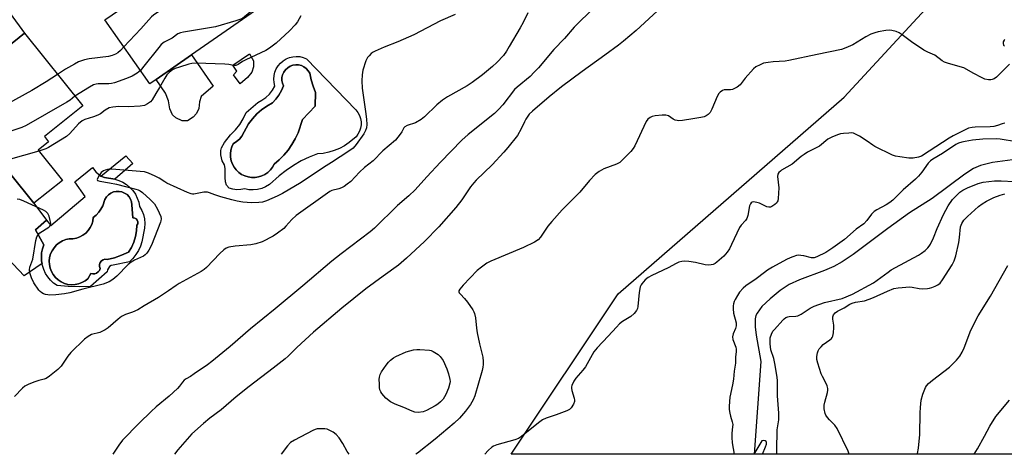
# Model space of a CAD drawing. Units: inches. Extents: x 1285765 to 1291765, y 541449 to 545450.
# Drawn here: x 1287513 to 1287890, y 541450 to 541616 of the extents above; entities that cross this region are included whole.
import ezdxf

# ---------------------------------------------------------------- set-up
doc = ezdxf.new("R2010")
doc.units = ezdxf.units.IN
doc.header["$MEASUREMENT"] = 0
for name, color, linetype in [('BLDG-Footprint', 5, 'Continuous'), ('CULTRL-Pad', 6, 'Continuous'), ('CULTRL-Swimming Pool in Ground', 4, 'Continuous'), ('HYDRO-Single Line Stream', 4, 'Continuous'), ('NTRL-Trees', 3, 'Continuous'), ('TRANS-Driveway', 251, 'Continuous'), ('TRANS-Non Street Sidewalk', 7, 'Continuous'), ('Undefined', 1, 'Continuous')]:
    doc.layers.add(name, color=color, linetype=linetype)

msp = doc.modelspace()

# ---------------------------------------------------------------- linework, layer by layer
at = {"layer": 'BLDG-Footprint'}
for points, elevation in [([(1287564.81, 541593.44), (1287562.45, 541591.79), (1287545.27, 541616.36), (1287559.23, 541626.12), (1287565.18, 541630.29), (1287575.14, 541637.25), (1287573.37, 541639.77), (1287571.49, 541642.46), (1287573.86, 541644.13), (1287588.67, 541654.48), (1287609.5, 541624.69), (1287578.35, 541602.91)], 438.37), ([(1287519.69, 541566.39), (1287528.97, 541554.79), (1287518.06, 541546.06), (1287508.78, 541557.66), (1287494.35, 541546.12), (1287474.91, 541570.41), (1287485.21, 541578.65), (1287494.63, 541586.19), (1287503.86, 541593.57), (1287501.12, 541596.99), (1287499.39, 541599.16), (1287500.77, 541600.27), (1287514.45, 541611.22), (1287536.76, 541583.35), (1287522.1, 541571.61), (1287523.71, 541569.61)], 436.49)]:
    msp.add_lwpolyline(points, close=True, dxfattribs=dict(at, elevation=elevation))
at = {"layer": 'CULTRL-Pad'}
for points in [[(1287576.81, 541577.65), (1287574.76, 541577.62), (1287572.42, 541578.81), (1287571.08, 541580), (1287570.1, 541582.24), (1287569.6, 541585.36), (1287568.39, 541588.19), (1287564.81, 541593.44), (1287578.35, 541602.91), (1287586.73, 541590.92), (1287582.12, 541587.01), (1287581.46, 541584.96), (1287581.2, 541582.43), (1287580.3, 541580.44), (1287579.06, 541579.1)], [(1287599.81, 541594.19), (1287596.98, 541591.83), (1287594.42, 541595.24), (1287595.75, 541596.65), (1287594.26, 541598.98), (1287600.58, 541603.37), (1287602.15, 541600.63), (1287602.08, 541598.4), (1287601.48, 541596.23)], [(1287522.91, 541539.56), (1287518.62, 541535.83), (1287521.85, 541530.17), (1287521.35, 541528.63), (1287521.04, 541527.04), (1287520.94, 541525.42), (1287521.04, 541523.8), (1287521.19, 541523), (1287514.29, 541518.19), (1287491.11, 541542.71), (1287494.35, 541546.12), (1287508.78, 541557.66), (1287518.06, 541546.06)]]:
    msp.add_lwpolyline(points, close=True, dxfattribs=at)
for points in [[(1287622.42, 541601.46, 0), (1287641.33, 541581.8, 0), (1287642.09, 541580.8, 0), (1287642.67, 541579.7, 0), (1287643.07, 541578.52, 0), (1287643.28, 541577.29, 0), (1287643.28, 541576.05, 0), (1287643.08, 541574.82, 0), (1287642.69, 541573.63, 0), (1287642.12, 541572.53, 0), (1287641.37, 541571.53, 0), (1287638.78, 541569.28, 0), (1287636.97, 541568.07, 0), (1287635.05, 541567.04, 0), (1287633.03, 541566.21, 0), (1287630.95, 541565.57, 0), (1287628.81, 541565.15, 0), (1287626.64, 541564.94, 0), (1287623.46, 541563.72, 0), (1287620.39, 541562.26, 0), (1287617.43, 541560.58, 0), (1287614.61, 541558.67, 0), (1287611.95, 541556.56, 0), (1287608.19, 541553.19, 0), (1287606.77, 541552.35, 0), (1287605.25, 541551.71, 0), (1287603.66, 541551.31, 0), (1287602.02, 541551.14, 0), (1287600.37, 541551.22, 0), (1287598.76, 541551.54, 0), (1287597.26, 541551.28, 0), (1287595.74, 541551.23, 0), (1287594.24, 541551.4, 0), (1287592.77, 541551.78, 0), (1287591.81, 541553.01, 0), (1287591.44, 541554.24, 0), (1287591.23, 541555.89, 0), (1287591.28, 541559.37, 0), (1287590.99, 541560.8, 0), (1287590.13, 541562.29, 0), (1287589.66, 541564.63, 0), (1287589.67, 541566.22, 0), (1287589.85, 541567.26, 0), (1287590.97, 541569.29, 0), (1287593.35, 541572.29, 0), (1287595.21, 541574.15, 0), (1287596.83, 541576.21, 0), (1287598.2, 541578.44, 0), (1287599.3, 541580.82, 0), (1287603.73, 541584.61, 0), (1287605.36, 541585.51, 0), (1287606.86, 541586.62, 0), (1287608.2, 541587.92, 0), (1287609.36, 541589.38, 0), (1287610.32, 541590.98, 0), (1287610.01, 541592.3, 0), (1287609.91, 541593.65, 0), (1287610.02, 541594.99, 0), (1287610.33, 541596.31, 0), (1287610.85, 541597.56, 0), (1287611.55, 541598.71, 0), (1287612.42, 541599.75, 0), (1287613.45, 541600.63, 0), (1287614.59, 541601.35, 0), (1287615.84, 541601.88, 0), (1287617.15, 541602.21, 0), (1287618.49, 541602.33, 0), (1287619.84, 541602.25, 0), (1287621.16, 541601.96, 0)], [(1287602.7, 541555.91, 0), (1287604.02, 541556.12, 0), (1287605.31, 541556.52, 0), (1287606.51, 541557.12, 0), (1287607.61, 541557.89, 0), (1287608.57, 541558.83, 0), (1287609.38, 541559.9, 0), (1287610.02, 541561.08, 0), (1287611.98, 541562.7, 0), (1287613.78, 541564.49, 0), (1287615.41, 541566.44, 0), (1287616.85, 541568.53, 0), (1287618.11, 541570.74, 0), (1287619.16, 541573.05, 0), (1287620.94, 541578.15, 0), (1287625.69, 541583.23, 0), (1287625.91, 541588.52, 0), (1287624.91, 541590.89, 0), (1287624.15, 541593.35, 0), (1287623.64, 541595.87, 0), (1287623.08, 541596.83, 0), (1287622.34, 541597.65, 0), (1287621.45, 541598.31, 0), (1287620.45, 541598.79, 0), (1287619.38, 541599.05, 0), (1287618.27, 541599.1, 0), (1287617.18, 541598.94, 0), (1287616.14, 541598.55, 0), (1287615.2, 541597.98, 0), (1287614.38, 541597.22, 0), (1287613.74, 541596.32, 0), (1287613.28, 541595.32, 0), (1287613.03, 541594.24, 0), (1287613, 541593.13, 0), (1287613.19, 541592.04, 0), (1287613.59, 541591.01, 0), (1287612.82, 541589.22, 0), (1287611.86, 541587.52, 0), (1287610.7, 541585.95, 0), (1287609.38, 541584.52, 0), (1287607.23, 541583.32, 0), (1287605.22, 541581.9, 0), (1287603.38, 541580.27, 0), (1287601.71, 541578.46, 0), (1287600.25, 541576.49, 0), (1287597.65, 541571.76, 0), (1287596.7, 541570.63, 0), (1287595.59, 541569.66, 0), (1287594.36, 541568.86, 0), (1287593.8, 541567.63, 0), (1287593.44, 541566.34, 0), (1287593.28, 541565.01, 0), (1287593.33, 541563.66, 0), (1287593.58, 541562.35, 0), (1287594.03, 541561.08, 0), (1287594.67, 541559.9, 0), (1287595.48, 541558.83, 0), (1287596.45, 541557.9, 0), (1287597.54, 541557.12, 0), (1287598.75, 541556.53, 0), (1287600.03, 541556.12, 0), (1287601.35, 541555.91, 0)], [(1287521.19, 541523, 0), (1287521.04, 541523.8, 0), (1287520.94, 541525.42, 0), (1287521.04, 541527.04, 0), (1287521.35, 541528.63, 0), (1287521.85, 541530.17, 0), (1287518.62, 541535.83, 0), (1287522.91, 541539.56, 0), (1287524.6, 541537.57, 0), (1287537.7, 541548.69, 0), (1287533.76, 541554.26, 0), (1287540.5, 541559.72, 0), (1287541.72, 541558.06, 0), (1287543.7, 541556.45, 0), (1287545.03, 541555.97, 0), (1287549.04, 541555.24, 0), (1287550.64, 541554.77, 0), (1287552.15, 541554.08, 0), (1287553.56, 541553.2, 0), (1287554.84, 541552.13, 0), (1287555.96, 541550.89, 0), (1287556.9, 541549.52, 0), (1287557.64, 541548.03, 0), (1287558.17, 541546.45, 0), (1287558.48, 541544.81, 0), (1287559.35, 541543.32, 0), (1287559.98, 541541.7, 0), (1287560.37, 541540.02, 0), (1287560.5, 541538.29, 0), (1287560.38, 541536.56, 0), (1287559.43, 541531.28, 0), (1287558.85, 541529.55, 0), (1287558.07, 541527.9, 0), (1287557.11, 541526.36, 0), (1287555.98, 541524.93, 0), (1287554.7, 541523.63, 0), (1287548.43, 541522.39, 0), (1287547.7, 541522.19, 0), (1287547.06, 541521.79, 0), (1287546.56, 541521.22, 0), (1287546.23, 541520.54, 0), (1287546.11, 541519.8, 0), (1287539.68, 541514.18, 0), (1287535.42, 541514.05, 0), (1287531.17, 541514.16, 0), (1287526.93, 541514.5, 0), (1287525.61, 541515.46, 0), (1287524.43, 541516.57, 0), (1287523.4, 541517.82, 0), (1287522.53, 541519.19, 0), (1287521.84, 541520.66, 0), (1287521.34, 541522.2, 0)], [(1287548.87, 541525.2, 0), (1287551.61, 541526.11, 0), (1287554.27, 541527.25, 0), (1287555.4, 541529.14, 0), (1287556.3, 541531.15, 0), (1287556.96, 541533.26, 0), (1287557.37, 541535.43, 0), (1287557.51, 541537.63, 0), (1287557.8, 541538.22, 0), (1287557.85, 541538.88, 0), (1287557.65, 541539.52, 0), (1287557.23, 541540.03, 0), (1287556.65, 541540.35, 0), (1287555.99, 541540.44, 0), (1287555.61, 541545.51, 0), (1287555.48, 541546.61, 0), (1287555.08, 541547.64, 0), (1287554.48, 541548.57, 0), (1287553.71, 541549.36, 0), (1287552.79, 541549.98, 0), (1287551.77, 541550.4, 0), (1287550.68, 541550.61, 0), (1287549.58, 541550.6, 0), (1287548.49, 541550.37, 0), (1287547.48, 541549.92, 0), (1287546.58, 541549.28, 0), (1287545.82, 541548.47, 0), (1287545.24, 541547.53, 0), (1287544.4, 541545.11, 0), (1287543.74, 541543.81, 0), (1287542.92, 541542.61, 0), (1287541.93, 541541.53, 0), (1287540.81, 541540.6, 0), (1287540.62, 541539.25, 0), (1287540.22, 541537.95, 0), (1287539.62, 541536.72, 0), (1287538.84, 541535.6, 0), (1287537.9, 541534.62, 0), (1287536.81, 541533.79, 0), (1287535.61, 541533.14, 0), (1287534.33, 541532.68, 0), (1287532.99, 541532.43, 0), (1287531.63, 541532.39, 0), (1287530.28, 541532.1, 0), (1287528.99, 541531.61, 0), (1287527.79, 541530.92, 0), (1287526.71, 541530.06, 0), (1287525.79, 541529.03, 0), (1287525.03, 541527.88, 0), (1287524.47, 541526.62, 0), (1287524.1, 541525.29, 0), (1287523.95, 541523.92, 0), (1287524.01, 541522.54, 0), (1287524.29, 541521.19, 0), (1287524.78, 541519.89, 0), (1287525.46, 541518.69, 0), (1287526.32, 541517.61, 0), (1287527.34, 541516.68, 0), (1287528.49, 541515.92, 0), (1287529.74, 541515.35, 0), (1287531.07, 541514.97, 0), (1287532.44, 541514.82, 0), (1287533.82, 541514.87, 0), (1287535.18, 541515.14, 0), (1287536.47, 541515.62, 0), (1287537.68, 541516.3, 0), (1287538.76, 541517.15, 0), (1287539.84, 541519.1, 0), (1287540.59, 541518.95, 0), (1287541.36, 541519.01, 0), (1287542.07, 541519.28, 0), (1287542.69, 541519.73, 0), (1287543.17, 541520.33, 0), (1287543.46, 541521.04, 0), (1287543.19, 541521.78, 0), (1287543.17, 541522.56, 0), (1287543.41, 541523.3, 0), (1287543.88, 541523.93, 0), (1287544.52, 541524.38, 0), (1287545.27, 541524.59, 0), (1287546.05, 541524.55, 0)]]:
    msp.add_polyline3d(points, close=True, dxfattribs=at)
at = {"layer": 'CULTRL-Swimming Pool in Ground'}
for points in [[(1287602.7, 541555.91), (1287601.35, 541555.91), (1287600.03, 541556.12), (1287598.75, 541556.53), (1287597.54, 541557.12), (1287596.45, 541557.9), (1287595.48, 541558.83), (1287594.67, 541559.9), (1287594.03, 541561.08), (1287593.58, 541562.35), (1287593.33, 541563.66), (1287593.28, 541565.01), (1287593.44, 541566.34), (1287593.8, 541567.63), (1287594.36, 541568.86), (1287595.59, 541569.66), (1287596.7, 541570.63), (1287597.65, 541571.76), (1287600.25, 541576.49), (1287601.71, 541578.46), (1287603.38, 541580.27), (1287605.22, 541581.9), (1287607.23, 541583.32), (1287609.38, 541584.52), (1287610.7, 541585.95), (1287611.86, 541587.52), (1287612.82, 541589.22), (1287613.59, 541591.01), (1287613.19, 541592.04), (1287613, 541593.13), (1287613.03, 541594.24), (1287613.28, 541595.32), (1287613.74, 541596.32), (1287614.38, 541597.22), (1287615.2, 541597.98), (1287616.14, 541598.55), (1287617.18, 541598.94), (1287618.27, 541599.1), (1287619.38, 541599.05), (1287620.45, 541598.79), (1287621.45, 541598.31), (1287622.34, 541597.65), (1287623.08, 541596.83), (1287623.64, 541595.87), (1287624.15, 541593.35), (1287624.91, 541590.89), (1287625.91, 541588.52), (1287625.69, 541583.23), (1287620.94, 541578.15), (1287619.16, 541573.05), (1287618.11, 541570.74), (1287616.85, 541568.53), (1287615.41, 541566.44), (1287613.78, 541564.49), (1287611.98, 541562.7), (1287610.02, 541561.08), (1287609.38, 541559.9), (1287608.57, 541558.83), (1287607.61, 541557.89), (1287606.51, 541557.12), (1287605.31, 541556.52), (1287604.02, 541556.12)], [(1287548.87, 541525.2), (1287546.05, 541524.55), (1287545.27, 541524.59), (1287544.52, 541524.38), (1287543.88, 541523.93), (1287543.41, 541523.3), (1287543.17, 541522.56), (1287543.19, 541521.78), (1287543.46, 541521.04), (1287543.17, 541520.33), (1287542.69, 541519.73), (1287542.07, 541519.28), (1287541.36, 541519.01), (1287540.59, 541518.95), (1287539.84, 541519.1), (1287538.76, 541517.15), (1287537.68, 541516.3), (1287536.47, 541515.62), (1287535.18, 541515.14), (1287533.82, 541514.87), (1287532.44, 541514.82), (1287531.07, 541514.97), (1287529.74, 541515.35), (1287528.49, 541515.92), (1287527.34, 541516.68), (1287526.32, 541517.61), (1287525.46, 541518.69), (1287524.78, 541519.89), (1287524.29, 541521.19), (1287524.01, 541522.54), (1287523.95, 541523.92), (1287524.1, 541525.29), (1287524.47, 541526.62), (1287525.03, 541527.88), (1287525.79, 541529.03), (1287526.71, 541530.06), (1287527.79, 541530.92), (1287528.99, 541531.61), (1287530.28, 541532.1), (1287531.63, 541532.39), (1287532.99, 541532.43), (1287534.33, 541532.68), (1287535.61, 541533.14), (1287536.81, 541533.79), (1287537.9, 541534.62), (1287538.84, 541535.6), (1287539.62, 541536.72), (1287540.22, 541537.95), (1287540.62, 541539.25), (1287540.81, 541540.6), (1287541.93, 541541.53), (1287542.92, 541542.61), (1287543.74, 541543.81), (1287544.4, 541545.11), (1287545.24, 541547.53), (1287545.82, 541548.47), (1287546.58, 541549.28), (1287547.48, 541549.92), (1287548.49, 541550.37), (1287549.58, 541550.6), (1287550.68, 541550.61), (1287551.77, 541550.4), (1287552.79, 541549.98), (1287553.71, 541549.36), (1287554.48, 541548.57), (1287555.08, 541547.64), (1287555.48, 541546.61), (1287555.61, 541545.51), (1287555.99, 541540.44), (1287556.65, 541540.35), (1287557.23, 541540.03), (1287557.65, 541539.52), (1287557.85, 541538.88), (1287557.8, 541538.22), (1287557.51, 541537.63), (1287557.37, 541535.43), (1287556.96, 541533.26), (1287556.3, 541531.15), (1287555.4, 541529.14), (1287554.27, 541527.25), (1287551.61, 541526.11)]]:
    msp.add_lwpolyline(points, close=True, dxfattribs=at)
at = {"layer": 'HYDRO-Single Line Stream'}
msp.add_lwpolyline([(1287892.59, 541562.7), (1287884.98, 541561.63), (1287880.4, 541560.54), (1287877.7, 541559.32), (1287874.37, 541557.26), (1287861.92, 541547.94), (1287853.24, 541542.37), (1287844.87, 541536.33), (1287831.61, 541526.4), (1287827.45, 541523.63), (1287824.19, 541521.76), (1287820.71, 541520.27), (1287811.05, 541516.65), (1287807.18, 541514.86), (1287803.72, 541512.59), (1287799.86, 541509.48), (1287796.74, 541506.45), (1287794.85, 541503.98), (1287794.41, 541503), (1287794.13, 541501.76), (1287794.1, 541498.74), (1287794.53, 541495.49), (1287796.37, 541485.43), (1287793.79, 541449.85)], dxfattribs=at)
at = {"layer": 'NTRL-Trees'}
msp.add_lwpolyline([(1288367.63, 541624.25), (1288339.12, 541604.44), (1288257.25, 541531.69), (1288216.87, 541500.31), (1288198.63, 541491.25), (1288184.5, 541481.62), (1288178.5, 541480.63), (1288164.25, 541473.56), (1288156.25, 541471.56), (1288134, 541469.5), (1288127.88, 541467.5), (1288071.37, 541469.5), (1288016.75, 541468.5), (1287986.38, 541455.87), (1287978.79, 541449.83), (1287700.69, 541449.86), (1287741.71, 541511.38), (1287828.25, 541586.75), (1287899.74, 541664.37), (1287910.62, 541676.19), (1287930.87, 541691.37), (1287996.3, 541749.46), (1288135.18, 541838)], dxfattribs=at)
at = {"layer": 'TRANS-Driveway'}
msp.add_lwpolyline([(1287500.77, 541600.27), (1287498.25, 541603.27), (1287487.32, 541616.27), (1287485.34, 541617.94), (1287482.18, 541618.9), (1287492.23, 541626.49), (1287502.59, 541633.16), (1287503.44, 541627.79), (1287504.42, 541625.08), (1287514.45, 541611.22)], close=True, dxfattribs=at)
at = {"layer": 'TRANS-Non Street Sidewalk'}
msp.add_lwpolyline([(1287555.89, 541561.3), (1287549.04, 541555.24), (1287545.03, 541555.97), (1287543.7, 541556.45), (1287553.26, 541564.17)], close=True, dxfattribs=at)
at = {"layer": 'Undefined'}
for points, elevation in [([(1287603.21, 541633.69), (1287601.04, 541631.41), (1287599.16, 541629.69), (1287598.43, 541629.24), (1287597.64, 541628.88), (1287595.45, 541628.05), (1287593.14, 541627.53), (1287572.35, 541623.76), (1287570.92, 541623.42), (1287570.16, 541623.09), (1287568.81, 541622.21), (1287565.87, 541619.51), (1287563.88, 541618.17), (1287563.06, 541617.47), (1287559.03, 541612.93), (1287552.55, 541605.94)], 438), ([(1287608.35, 541626.34), (1287602.99, 541621.02), (1287598.72, 541617.51), (1287598.02, 541616.99), (1287597.28, 541616.57), (1287595.36, 541615.91), (1287587.52, 541613.62), (1287575.31, 541611.65), (1287574.18, 541611.39), (1287573.19, 541610.92), (1287570.95, 541609.33), (1287568.99, 541608.34), (1287567.98, 541607.74), (1287566.83, 541606.84), (1287565.86, 541605.73), (1287560.16, 541598.53), (1287558.82, 541596.97)], 436), ([(1287679.34, 541618.38), (1287673.72, 541615.96), (1287663.51, 541610.57), (1287657.42, 541607.95), (1287652.12, 541605.91), (1287648.63, 541604.39), (1287647.87, 541603.96), (1287647.19, 541603.42), (1287646.35, 541602.61), (1287645.79, 541601.95), (1287645.15, 541600.67), (1287644.01, 541597.01), (1287643.75, 541595.29), (1287643.61, 541592.96), (1287643.73, 541590.12), (1287645.01, 541581.19), (1287645.31, 541578.27), (1287645.45, 541576.23), (1287645.33, 541574.92), (1287645, 541573.94), (1287644.35, 541572.72), (1287641.44, 541568.57), (1287640.28, 541567.22), (1287638.64, 541565.98), (1287631.99, 541561.62), (1287628.95, 541559.75), (1287620.36, 541554.04), (1287613.2, 541549.77), (1287611.22, 541548.78), (1287607.11, 541546.98), (1287605.53, 541546.52), (1287604.1, 541546.34), (1287601.46, 541546.25), (1287599.74, 541546.3), (1287598.05, 541546.45), (1287595.84, 541546.83), (1287593.78, 541547.31), (1287589.59, 541548.55), (1287587.37, 541549.27), (1287585.31, 541550.07), (1287584.5, 541550.26), (1287583.05, 541550.27), (1287579.33, 541549.55), (1287578.77, 541549.55), (1287578.21, 541549.66), (1287576.84, 541550.19), (1287568.94, 541553.79), (1287568.16, 541554.22), (1287565.99, 541555.67), (1287564.51, 541556.44), (1287561.9, 541557.59), (1287560.43, 541558.04), (1287558.69, 541558.27), (1287547.85, 541559.12), (1287547, 541559.08), (1287546.19, 541558.94), (1287545.39, 541558.72), (1287544.68, 541558.42), (1287543.85, 541557.82), (1287543, 541556.67), (1287542.38, 541555.5), (1287542.3, 541555.1), (1287542.44, 541554.81), (1287543.29, 541554.49), (1287547.04, 541553.92), (1287549.65, 541553.35), (1287557.14, 541551.48), (1287557.98, 541551.22), (1287558.76, 541550.84), (1287559.69, 541550.13), (1287562.58, 541547.54), (1287563.65, 541546.51), (1287564.2, 541545.83), (1287565.33, 541543.73), (1287566.59, 541541.03), (1287566.77, 541540.05), (1287566.7, 541539.33), (1287566.55, 541538.78), (1287563.03, 541529.95), (1287562.09, 541528.1), (1287561.25, 541526.89), (1287560.64, 541526.27), (1287559.97, 541525.82), (1287556.51, 541524.23), (1287555.27, 541523.5), (1287554.18, 541522.52), (1287549.84, 541518.13), (1287548.32, 541516.81), (1287546.92, 541515.9), (1287544.63, 541515.02), (1287536.76, 541513.1), (1287531.76, 541511.74), (1287529.73, 541511.37), (1287526.45, 541510.95), (1287524.18, 541510.89), (1287523.35, 541510.96), (1287522.53, 541511.13), (1287521.74, 541511.4), (1287521.06, 541511.74), (1287520.42, 541512.23), (1287519.91, 541512.8), (1287518.03, 541515.61), (1287517.15, 541517.47), (1287516.48, 541519.45), (1287516.38, 541520.51), (1287516.48, 541521.54), (1287517.6, 541524.66), (1287518.85, 541531.75), (1287519.23, 541533.17), (1287519.8, 541534.12), (1287520.38, 541534.72), (1287523.74, 541536.94), (1287524.13, 541537.29), (1287524.4, 541537.69), (1287524.49, 541538.41), (1287524.33, 541539.49), (1287523.89, 541541.15), (1287523.44, 541542.14), (1287522.67, 541542.85), (1287521.68, 541543.41), (1287514.25, 541546.89), (1287512.7, 541547.46), (1287511.68, 541547.67)], 432), ([(1287620.26, 541617.82), (1287618.93, 541615.55), (1287618.06, 541614.42), (1287615.92, 541612.17), (1287610.75, 541607.43), (1287608.25, 541605.52), (1287606.83, 541604.57), (1287599.18, 541601.05), (1287597.89, 541600.35), (1287596.23, 541599.2), (1287595.42, 541598.88), (1287594.52, 541598.87), (1287592.65, 541599.23), (1287591.17, 541599.38), (1287580.16, 541599.74), (1287578.5, 541599.58), (1287577.42, 541599.37), (1287573.74, 541598.26), (1287572.16, 541597.64), (1287571.15, 541597.16), (1287570.43, 541596.72), (1287569.78, 541596.14), (1287568.99, 541595.25), (1287568.16, 541594.03), (1287566.12, 541590.46), (1287564.69, 541588.16), (1287563.38, 541585.75), (1287562.66, 541584.96), (1287561.61, 541584.12), (1287560.39, 541583.57), (1287558.76, 541583.21), (1287554.28, 541583.03), (1287550.58, 541583.15), (1287548.27, 541582.94), (1287546.88, 541582.57), (1287545.31, 541581.74), (1287543.51, 541580.38), (1287542.52, 541579.8), (1287540.9, 541579.13), (1287537.56, 541578.09), (1287536.52, 541577.6), (1287535.18, 541576.5), (1287531.82, 541572.8), (1287530.51, 541571.63), (1287523.7, 541567.37), (1287522.62, 541566.88), (1287519.94, 541566.06)], 434), ([(1287552.55, 541605.94), (1287551.23, 541604.54), (1287550.23, 541603.7), (1287549.29, 541603.16), (1287548, 541602.64), (1287546.6, 541602.35), (1287539.17, 541601.45), (1287537.43, 541600.99), (1287535.17, 541600.21), (1287533.64, 541599.42), (1287530.16, 541597.42), (1287527.15, 541595.36)], 438), ([(1287527.15, 541595.36), (1287522.81, 541592.55), (1287517.25, 541589.25), (1287507.27, 541583.74), (1287505.15, 541582.89), (1287502.72, 541582.09), (1287501.88, 541581.91), (1287499.6, 541581.74), (1287498.81, 541581.59), (1287498.05, 541581.31), (1287497.03, 541580.73), (1287492.36, 541577.65), (1287490.98, 541576.56), (1287480.9, 541567.06), (1287480.09, 541566.19), (1287479.25, 541564.99)], 438), ([(1287558.82, 541596.97), (1287557.55, 541595.85), (1287555.66, 541594.78), (1287553.55, 541593.89), (1287548.95, 541592.16), (1287547.83, 541591.9), (1287546.7, 541591.79), (1287542.71, 541591.87), (1287541.94, 541591.74), (1287540.94, 541591.42), (1287539.4, 541590.59), (1287533.77, 541587.08)], 436), ([(1287533.77, 541587.08), (1287531.92, 541585.6), (1287530.69, 541584.79), (1287515.05, 541575.79), (1287513.4, 541575.12), (1287505.76, 541572.48), (1287504.33, 541572.07), (1287501.55, 541571.52), (1287500.26, 541571.07), (1287499.28, 541570.56), (1287496.48, 541568.59), (1287495.38, 541567.67), (1287487.34, 541558.38), (1287485.76, 541556.85)], 436), ([(1287519.94, 541566.06), (1287508.24, 541562.64), (1287504.81, 541561.77), (1287501.97, 541560.56), (1287500.76, 541559.86), (1287499.44, 541558.83), (1287496.06, 541555.15), (1287494.79, 541553.95), (1287493.39, 541552.91), (1287490.42, 541551.03)], 434)]:
    msp.add_lwpolyline(points, dxfattribs=dict(at, elevation=elevation))
at = {"layer": 'Undefined', "elevation": 426}
msp.add_lwpolyline([(1287665.13, 541465.92), (1287663.84, 541466.04), (1287662.83, 541466.33), (1287659.69, 541467.73), (1287656.3, 541469.08), (1287654.6, 541470), (1287652.78, 541471.33), (1287651.28, 541473.08), (1287650.82, 541473.79), (1287650.5, 541474.55), (1287650.37, 541475.38), (1287650.29, 541476.8), (1287650.28, 541478.52), (1287650.36, 541479.37), (1287650.66, 541480.42), (1287651.12, 541481.44), (1287652.88, 541483.99), (1287653.81, 541485.1), (1287654.62, 541485.89), (1287655.72, 541486.76), (1287656.61, 541487.32), (1287660.53, 541489.09), (1287661.9, 541489.51), (1287663.34, 541489.83), (1287664.68, 541490), (1287665.77, 541490.03), (1287669.55, 541489.7), (1287670.11, 541489.57), (1287670.89, 541489.25), (1287672.84, 541488.08), (1287673.6, 541487.34), (1287674.78, 541485.85), (1287676.16, 541482.61), (1287676.79, 541480.7), (1287677.33, 541478.49), (1287677.38, 541477.68), (1287677.31, 541477.14), (1287676.72, 541475.19), (1287675.74, 541472.74), (1287674.69, 541471.02), (1287673.74, 541469.98), (1287672.65, 541469.08), (1287671.72, 541468.42), (1287668.38, 541466.63), (1287667.05, 541466.16)], close=True, dxfattribs=at)
at = {"layer": 'Undefined'}
for points in [[(1287732.73, 541621.16, 428), (1287727.25, 541616.01, 428), (1287724.89, 541613.52, 428), (1287721.19, 541609.19, 428), (1287717.11, 541605.01, 428), (1287711.16, 541598.01, 428), (1287709.61, 541596.3, 428), (1287707.97, 541594.69, 428), (1287703.06, 541590.51, 428), (1287702.08, 541589.59, 428), (1287697.55, 541583.81, 428), (1287696.07, 541582.07, 428), (1287694.34, 541580.51, 428), (1287684.25, 541572.38, 428), (1287681.81, 541570.25, 428), (1287673.65, 541561.86, 428), (1287668.42, 541556.18, 428), (1287664.06, 541551.21, 428), (1287661.58, 541548.91, 428), (1287657.2, 541545.2, 428), (1287648.42, 541536.55, 428), (1287646.77, 541535.15, 428), (1287635.69, 541526.7, 428), (1287632.11, 541523.83, 428), (1287621.03, 541514.35, 428), (1287610.46, 541505.54, 428), (1287600.93, 541497.93, 428), (1287593.15, 541491.14, 428), (1287586.18, 541485.36, 428), (1287584.54, 541484.14, 428), (1287579.46, 541480.68, 428), (1287577.99, 541479.72, 428), (1287576.29, 541478.77, 428), (1287575.61, 541478.27, 428), (1287574.92, 541477.54, 428), (1287573.84, 541475.96, 428), (1287573.09, 541475.09, 428), (1287569.89, 541472.18, 428), (1287564.86, 541468, 428), (1287562.92, 541466.24, 428), (1287558.37, 541461.78, 428), (1287552.01, 541455.23, 428), (1287550.55, 541453.39, 428), (1287548.55, 541450.34, 428), (1287548.28, 541449.87, 428)], [(1287761.63, 541624.35, 426), (1287748.61, 541612.28, 426), (1287743.69, 541608.15, 426), (1287741.84, 541606.69, 426), (1287736.55, 541602.78, 426), (1287727.95, 541596.61, 426), (1287720.07, 541590.73, 426), (1287715.32, 541586.81, 426), (1287708.88, 541581.33, 426), (1287707.68, 541580.14, 426), (1287706.35, 541578.29, 426), (1287705.8, 541577.27, 426), (1287704.6, 541574.57, 426), (1287703.11, 541571.99, 426), (1287699.45, 541567.36, 426), (1287697.96, 541565.63, 426), (1287693.47, 541560.73, 426), (1287687.39, 541554.92, 426), (1287686.4, 541553.88, 426), (1287685.14, 541552.3, 426), (1287681.89, 541547.36, 426), (1287679.63, 541544.45, 426), (1287673.04, 541537.05, 426), (1287667.56, 541531.37, 426), (1287660.65, 541524.99, 426), (1287657.56, 541522.38, 426), (1287651.7, 541518.13, 426), (1287645.17, 541513.23, 426), (1287635.98, 541505.84, 426), (1287625.1, 541496.62, 426), (1287618.76, 541490.73, 426), (1287615.33, 541487.42, 426), (1287614.22, 541486.45, 426), (1287609.66, 541482.86, 426), (1287600.43, 541475.81, 426), (1287595.55, 541471.9, 426), (1287589.76, 541466.93, 426), (1287585.46, 541463.72, 426), (1287582.97, 541461.7, 426), (1287578.58, 541457.63, 426), (1287573.13, 541451.59, 426), (1287571.89, 541449.87, 426)], [(1287707.14, 541619, 430), (1287705.31, 541615.33, 430), (1287704.2, 541613.28, 430), (1287699.99, 541606.09, 430), (1287698.92, 541604.39, 430), (1287697.76, 541602.74, 430), (1287695.29, 541599.96, 430), (1287693.58, 541598.41, 430), (1287689.8, 541595.23, 430), (1287685.82, 541592.34, 430), (1287683.85, 541591.11, 430), (1287676.34, 541586.83, 430), (1287674.47, 541585.57, 430), (1287672.26, 541583.8, 430), (1287667.51, 541579.22, 430), (1287666.26, 541578.17, 430), (1287664.12, 541576.91, 430), (1287660.96, 541575.86, 430), (1287660.1, 541575.39, 430), (1287659.66, 541574.91, 430), (1287658.86, 541573.42, 430), (1287658.23, 541572.47, 430), (1287656.42, 541570.25, 430), (1287651.64, 541566.13, 430), (1287647.98, 541562.37, 430), (1287644.64, 541559.76, 430), (1287642.64, 541558.03, 430), (1287639.33, 541554.45, 430), (1287637.98, 541553.35, 430), (1287636.79, 541552.51, 430), (1287635.79, 541551.94, 430), (1287634.79, 541551.61, 430), (1287632.1, 541550.97, 430), (1287631.39, 541550.62, 430), (1287630.39, 541549.98, 430), (1287618.48, 541541.33, 430), (1287616.82, 541539.78, 430), (1287614.56, 541537.21, 430), (1287613.74, 541536.4, 430), (1287611.36, 541534.6, 430), (1287609.64, 541533.45, 430), (1287605.49, 541531.3, 430), (1287603.02, 541530.5, 430), (1287601.1, 541530.15, 430), (1287595.06, 541529.67, 430), (1287592.73, 541529.2, 430), (1287591.67, 541528.79, 430), (1287590.75, 541528.15, 430), (1287589.23, 541526.85, 430), (1287584.16, 541521.44, 430), (1287583.29, 541520.67, 430), (1287582.12, 541519.86, 430), (1287573.62, 541515.35, 430), (1287572.46, 541514.57, 430), (1287569.64, 541512.46, 430), (1287565.72, 541509.89, 430), (1287560.21, 541506.71, 430), (1287557.86, 541505.25, 430), (1287555.86, 541504.34, 430), (1287553.15, 541503.45, 430), (1287551.66, 541502.66, 430), (1287550.27, 541501.62, 430), (1287546.49, 541498.34, 430), (1287545.31, 541497.51, 430), (1287544.3, 541496.99, 430), (1287543.26, 541496.56, 430), (1287540.15, 541495.75, 430), (1287538.78, 541495.03, 430), (1287537.47, 541493.94, 430), (1287532.19, 541488.92, 430), (1287531.1, 541487.51, 430), (1287528.52, 541483.68, 430), (1287527.92, 541482.96, 430), (1287527.27, 541482.36, 430), (1287523.98, 541479.76, 430), (1287522.75, 541478.94, 430), (1287521.95, 541478.61, 430), (1287519.97, 541478.14, 430), (1287518.04, 541477.47, 430), (1287515.86, 541476.62, 430), (1287514.62, 541475.93, 430), (1287513.75, 541475.18, 430), (1287510.62, 541471.98, 430)], [(1287891.51, 541599.31, 424), (1287886.53, 541594.42, 424), (1287885.63, 541593.76, 424), (1287884.9, 541593.43, 424), (1287884.35, 541593.34, 424), (1287883.5, 541593.35, 424), (1287882.08, 541593.63, 424), (1287880.74, 541594.23, 424), (1287877.86, 541595.72, 424), (1287873.96, 541597.91, 424), (1287872.63, 541598.37, 424), (1287867.76, 541599.71, 424), (1287866.65, 541600.1, 424), (1287865.66, 541600.69, 424), (1287862.88, 541602.78, 424), (1287860.22, 541603.97, 424), (1287858.74, 541604.78, 424), (1287853.95, 541607.91, 424), (1287850.45, 541610.6, 424), (1287849.22, 541611.41, 424), (1287848.15, 541611.82, 424), (1287846.47, 541612.25, 424), (1287845.6, 541612.34, 424), (1287844.12, 541612.24, 424), (1287841.2, 541611.8, 424), (1287839.97, 541611.43, 424), (1287838.47, 541610.84, 424), (1287836.44, 541609.84, 424), (1287831.53, 541606.83, 424), (1287828.88, 541605.59, 424), (1287827.24, 541604.97, 424), (1287817.9, 541603.12, 424), (1287807.08, 541600.72, 424), (1287805.64, 541600.53, 424), (1287801.06, 541600.25, 424), (1287799.06, 541600.02, 424), (1287797.37, 541599.68, 424), (1287796, 541599.13, 424), (1287794.44, 541598.29, 424), (1287793.56, 541597.56, 424), (1287790.26, 541593.95, 424), (1287788.36, 541591.49, 424), (1287787.27, 541590.57, 424), (1287786.29, 541589.97, 424), (1287785.52, 541589.62, 424), (1287784.72, 541589.49, 424), (1287782.3, 541589.48, 424), (1287781.66, 541589.28, 424), (1287780.76, 541588.66, 424), (1287780.23, 541588.08, 424), (1287779.6, 541586.99, 424), (1287777.61, 541582.12, 424), (1287776.96, 541580.86, 424), (1287776.17, 541580.06, 424), (1287775.44, 541579.59, 424), (1287774.66, 541579.22, 424), (1287773.33, 541578.87, 424), (1287770.27, 541578.35, 424), (1287766.28, 541577.81, 424), (1287764.86, 541577.7, 424), (1287764.3, 541577.73, 424), (1287763.5, 541577.94, 424), (1287762.78, 541578.32, 424), (1287760.96, 541579.53, 424), (1287760.48, 541579.73, 424), (1287759.96, 541579.83, 424), (1287758.51, 541579.81, 424), (1287755.85, 541579.53, 424), (1287754.71, 541579.28, 424), (1287753.97, 541578.93, 424), (1287753.08, 541578.29, 424), (1287752.42, 541577.4, 424), (1287748.06, 541568.09, 424), (1287747.47, 541567.09, 424), (1287746.52, 541565.94, 424), (1287743.42, 541562.68, 424), (1287742.3, 541561.72, 424), (1287741.02, 541561.09, 424), (1287736.18, 541559.28, 424), (1287734.47, 541558.24, 424), (1287732.89, 541557.02, 424), (1287730.76, 541554.75, 424), (1287727.03, 541550.36, 424), (1287720.27, 541543.47, 424), (1287716.34, 541539.05, 424), (1287714.81, 541537.24, 424), (1287711.97, 541533.12, 424), (1287711.04, 541532.08, 424), (1287709.67, 541531.17, 424), (1287705.5, 541529.05, 424), (1287692.99, 541523.82, 424), (1287691.42, 541523.05, 424), (1287689.33, 541521.56, 424), (1287687.78, 541520.26, 424), (1287682.34, 541514.68, 424), (1287681.05, 541513.16, 424), (1287680.75, 541512.51, 424), (1287680.74, 541512.14, 424), (1287680.87, 541511.77, 424), (1287681.34, 541511.15, 424), (1287682.93, 541509.54, 424), (1287684.03, 541508.15, 424), (1287686.06, 541505.26, 424), (1287686.48, 541504.5, 424), (1287686.76, 541503.74, 424), (1287687.1, 541502.14, 424), (1287687.5, 541498.15, 424), (1287687.77, 541496.43, 424), (1287688.65, 541492.15, 424), (1287689.89, 541487.11, 424), (1287690.08, 541485.44, 424), (1287690.08, 541484.31, 424), (1287689.96, 541483.18, 424), (1287689.69, 541482.02, 424), (1287686.78, 541472.19, 424), (1287686.23, 541470.69, 424), (1287685.19, 541468.97, 424), (1287683.29, 541466.34, 424), (1287681, 541463.7, 424), (1287678.99, 541461.81, 424), (1287671.67, 541455.67, 424), (1287664.85, 541450.26, 424), (1287664.22, 541449.86, 424)], [(1287889.71, 541608.87, 424), (1287889.39, 541608.51, 424), (1287889.07, 541607.91, 424), (1287889.01, 541607.26, 424), (1287889.25, 541606.66, 424), (1287889.58, 541606.35, 424)], [(1287889.7, 541576.75, 422), (1287888.72, 541576.52, 422), (1287886.88, 541575.79, 422), (1287885.47, 541575.47, 422), (1287884.04, 541575.36, 422), (1287878.31, 541575.23, 422), (1287877.19, 541575.1, 422), (1287875.81, 541574.77, 422), (1287874.22, 541574.09, 422), (1287869.87, 541571.89, 422), (1287868.38, 541571.05, 422), (1287860.68, 541565.99, 422), (1287857.86, 541564.05, 422), (1287856.69, 541563.66, 422), (1287854.58, 541563.36, 422), (1287852.92, 541563.37, 422), (1287849.51, 541563.81, 422), (1287847.82, 541564.11, 422), (1287846.72, 541564.5, 422), (1287839.99, 541567.79, 422), (1287839.22, 541568.26, 422), (1287837.05, 541569.83, 422), (1287834.05, 541571.71, 422), (1287832.53, 541572.59, 422), (1287831.74, 541572.9, 422), (1287830.9, 541572.99, 422), (1287830.03, 541572.97, 422), (1287827.99, 541572.8, 422), (1287826.83, 541572.61, 422), (1287825.99, 541572.36, 422), (1287823.8, 541571.51, 422), (1287821.95, 541570.63, 422), (1287818.74, 541567.98, 422), (1287817.52, 541567.27, 422), (1287814.23, 541565.6, 422), (1287812.86, 541564.8, 422), (1287811.74, 541563.97, 422), (1287808.25, 541561.05, 422), (1287804.25, 541558.72, 422), (1287803.78, 541558.38, 422), (1287803.22, 541557.81, 422), (1287802.84, 541557.16, 422), (1287802.74, 541556.34, 422), (1287803.19, 541552, 422), (1287802.97, 541547.87, 422), (1287802.78, 541547.03, 422), (1287802.55, 541546.55, 422), (1287802.25, 541546.11, 422), (1287801.64, 541545.53, 422), (1287800.47, 541544.76, 422), (1287799.97, 541544.57, 422), (1287799.37, 541544.52, 422), (1287798.56, 541544.73, 422), (1287795.84, 541546.04, 422), (1287794.76, 541546.4, 422), (1287793.48, 541546.58, 422), (1287793.03, 541546.48, 422), (1287792.66, 541546.19, 422), (1287792.35, 541545.78, 422), (1287792.02, 541545.03, 422), (1287791.35, 541541.34, 422), (1287791.01, 541540.27, 422), (1287790.44, 541539.42, 422), (1287788.74, 541537.67, 422), (1287788.1, 541536.78, 422), (1287785.12, 541530.21, 422), (1287784.32, 541528.65, 422), (1287783.37, 541527.29, 422), (1287782.13, 541525.8, 422), (1287779.5, 541523.51, 422), (1287778.81, 541523, 422), (1287778.07, 541522.63, 422), (1287777.27, 541522.44, 422), (1287776.18, 541522.35, 422), (1287775.03, 541522.51, 422), (1287771.31, 541523.35, 422), (1287768.78, 541523.77, 422), (1287767.11, 541523.92, 422), (1287766.01, 541523.77, 422), (1287764.94, 541523.45, 422), (1287763.89, 541523.02, 422), (1287760.8, 541521.35, 422), (1287754.65, 541518.41, 422), (1287753.15, 541517.56, 422), (1287752.06, 541516.67, 422), (1287750.74, 541515.23, 422), (1287750.45, 541514.76, 422), (1287750.16, 541514.02, 422), (1287749.75, 541511.85, 422), (1287749.26, 541506.5, 422), (1287749.07, 541505.66, 422), (1287748.69, 541504.91, 422), (1287747.77, 541503.82, 422), (1287746.51, 541502.63, 422), (1287743.41, 541500.72, 422), (1287742.25, 541499.82, 422), (1287741.01, 541498.54, 422), (1287737.93, 541495.11, 422), (1287733.62, 541490.64, 422), (1287732.43, 541489.06, 422), (1287729.17, 541483.34, 422), (1287728.2, 541482.07, 422), (1287725.55, 541479, 422), (1287724.72, 541477.82, 422), (1287723.98, 541476.25, 422), (1287723.84, 541475.72, 422), (1287723.82, 541475.17, 422), (1287723.99, 541474.34, 422), (1287724.91, 541471.36, 422), (1287725.05, 541470.57, 422), (1287725.04, 541470.06, 422), (1287724.65, 541469.02, 422), (1287723.68, 541467.59, 422), (1287723.05, 541467.03, 422), (1287722.04, 541466.53, 422), (1287718, 541465.02, 422), (1287714.08, 541463.7, 422), (1287712.76, 541463.1, 422), (1287711.15, 541461.92, 422), (1287704.67, 541456.66, 422), (1287703.5, 541455.87, 422), (1287702.17, 541455.37, 422), (1287695.26, 541453.47, 422), (1287694, 541452.99, 422), (1287693.32, 541452.57, 422), (1287691.92, 541451.31, 422), (1287690.65, 541449.86, 422)], [(1287886.5, 541570.69, 420), (1287881.3, 541570.59, 420), (1287877.31, 541570.24, 420), (1287874.57, 541569.78, 420), (1287873.2, 541569.46, 420), (1287871.91, 541569.02, 420), (1287870.97, 541568.53, 420), (1287865.9, 541565.14, 420), (1287862.14, 541562.98, 420), (1287861.23, 541562.35, 420), (1287860.35, 541561.44, 420), (1287857.98, 541557.93, 420), (1287856.69, 541556.4, 420), (1287855.5, 541555.26, 420), (1287850.83, 541551.24, 420), (1287846.78, 541547.22, 420), (1287845.65, 541546.36, 420), (1287844.25, 541545.44, 420), (1287840.69, 541543.5, 420), (1287839.75, 541542.88, 420), (1287838.64, 541541.81, 420), (1287836.93, 541539.48, 420), (1287835.68, 541538.17, 420), (1287832.83, 541536.06, 420), (1287828.34, 541532.19, 420), (1287823.92, 541528.91, 420), (1287821.21, 541527.19, 420), (1287817.72, 541525.53, 420), (1287816.72, 541525.18, 420), (1287816.23, 541525.11, 420), (1287815.7, 541525.14, 420), (1287812.73, 541525.9, 420), (1287811.67, 541526.08, 420), (1287810.87, 541526.11, 420), (1287810.01, 541525.97, 420), (1287808.6, 541525.53, 420), (1287807.49, 541525.09, 420), (1287806.19, 541524.44, 420), (1287800.81, 541521.52, 420), (1287798.89, 541520.36, 420), (1287797.75, 541519.57, 420), (1287794.48, 541517.03, 420), (1287790.62, 541514.38, 420), (1287789.56, 541513.46, 420), (1287788.17, 541511.93, 420), (1287787.34, 541510.73, 420), (1287786.48, 541509.2, 420), (1287786.14, 541508.4, 420), (1287785.9, 541507.55, 420), (1287785.78, 541506.7, 420), (1287785.76, 541505.62, 420), (1287785.91, 541503.99, 420), (1287786.81, 541500.24, 420), (1287786.91, 541499.02, 420), (1287786.67, 541498.08, 420), (1287785.68, 541496.04, 420), (1287785.45, 541494.82, 420), (1287785.64, 541493.81, 420), (1287786.74, 541490.96, 420), (1287786.88, 541490.13, 420), (1287786.88, 541489.29, 420), (1287786.67, 541487.01, 420), (1287786.57, 541484.81, 420), (1287786.1, 541481.67, 420), (1287785.88, 541478.61, 420), (1287785.51, 541476.42, 420), (1287784.4, 541471.7, 420), (1287784.23, 541468.28, 420), (1287784.25, 541467.02, 420), (1287784.42, 541465.57, 420), (1287784.68, 541464.45, 420), (1287785.34, 541462.33, 420), (1287785.53, 541461.25, 420), (1287785.52, 541460.42, 420), (1287785.25, 541457.96, 420), (1287785.22, 541456.28, 420), (1287785.37, 541454.24, 420), (1287786.04, 541449.85, 420)], [(1287894.15, 541569.54, 420), (1287887.95, 541570.61, 420), (1287886.5, 541570.69, 420)], [(1287802.48, 541449.85, 420), (1287802.38, 541451.37, 420), (1287802.6, 541459.27, 420), (1287803.15, 541463.04, 420), (1287803.15, 541465.6, 420), (1287802.75, 541472.26, 420), (1287802.64, 541478.31, 420), (1287802.46, 541480.2, 420), (1287801.72, 541484.65, 420), (1287801.24, 541486.58, 420), (1287800.2, 541489.83, 420), (1287799.88, 541492.17, 420), (1287799.83, 541493.66, 420), (1287799.92, 541494.53, 420), (1287800.38, 541495.93, 420), (1287800.91, 541496.98, 420), (1287801.48, 541497.7, 420), (1287804.67, 541501.19, 420), (1287805.27, 541501.78, 420), (1287805.91, 541502.24, 420), (1287806.58, 541502.52, 420), (1287807.1, 541502.63, 420), (1287809.7, 541502.72, 420), (1287810.53, 541502.86, 420), (1287811.77, 541503.51, 420), (1287815.22, 541505.9, 420), (1287816.69, 541506.6, 420), (1287820.72, 541507.99, 420), (1287827.42, 541509.61, 420), (1287831.44, 541511.19, 420), (1287839.49, 541515.59, 420), (1287845.03, 541519.69, 420), (1287846.25, 541520.48, 420), (1287853.06, 541524.28, 420), (1287856.61, 541526.17, 420), (1287857.83, 541526.92, 420), (1287859.17, 541528.01, 420), (1287860.21, 541528.99, 420), (1287860.76, 541529.65, 420), (1287861.22, 541530.4, 420), (1287862.43, 541532.78, 420), (1287863.77, 541536.36, 420), (1287866.19, 541541.74, 420), (1287868.02, 541545.09, 420), (1287869.67, 541547.47, 420), (1287871.65, 541549.53, 420), (1287872.52, 541550.24, 420), (1287873.66, 541551.01, 420), (1287875.38, 541551.96, 420), (1287879.54, 541553.62, 420), (1287881.45, 541554.08, 420), (1287885.71, 541554.63, 420), (1287888.31, 541554.67, 420), (1287893.29, 541554.45, 420)], [(1287830.1, 541449.84, 422), (1287829.78, 541450.98, 422), (1287825.47, 541459.75, 422), (1287824.69, 541460.96, 422), (1287822.55, 541463.11, 422), (1287821.85, 541463.93, 422), (1287821.23, 541464.81, 422), (1287820.89, 541465.54, 422), (1287820.57, 541467.22, 422), (1287820.56, 541468.65, 422), (1287820.81, 541469.81, 422), (1287821.82, 541473.57, 422), (1287821.95, 541474.43, 422), (1287821.93, 541475, 422), (1287821.64, 541476.14, 422), (1287821.1, 541477.52, 422), (1287819.86, 541479.64, 422), (1287819.39, 541480.73, 422), (1287818.07, 541484.72, 422), (1287817.74, 541486.16, 422), (1287817.74, 541487.3, 422), (1287817.96, 541488.71, 422), (1287818.24, 541489.49, 422), (1287818.68, 541490.2, 422), (1287819.38, 541491.09, 422), (1287820.15, 541491.91, 422), (1287822.68, 541493.69, 422), (1287823.3, 541494.21, 422), (1287823.64, 541494.62, 422), (1287823.89, 541495.09, 422), (1287824.17, 541496.42, 422), (1287824.31, 541498.39, 422), (1287824.26, 541499.27, 422), (1287823.92, 541501.64, 422), (1287823.91, 541502.5, 422), (1287824.13, 541503.26, 422), (1287824.75, 541504.12, 422), (1287825.59, 541504.71, 422), (1287828.23, 541505.93, 422), (1287830.42, 541507.32, 422), (1287831.33, 541507.79, 422), (1287832.58, 541508.13, 422), (1287835.95, 541508.72, 422), (1287837.79, 541509.26, 422), (1287839.48, 541509.94, 422), (1287844.79, 541512.42, 422), (1287847.17, 541513.34, 422), (1287848.91, 541513.64, 422), (1287853.38, 541513.96, 422), (1287854.22, 541513.9, 422), (1287856.96, 541513.36, 422), (1287858.37, 541513.32, 422), (1287860.06, 541513.4, 422), (1287860.89, 541513.52, 422), (1287861.72, 541513.76, 422), (1287863.08, 541514.27, 422), (1287864.1, 541514.79, 422), (1287864.9, 541515.47, 422), (1287865.88, 541516.7, 422), (1287869.57, 541522.48, 422), (1287870.34, 541523.98, 422), (1287870.92, 541525.89, 422), (1287872.06, 541530.97, 422), (1287872.34, 541532.98, 422), (1287872.73, 541537.08, 422), (1287873.19, 541538.34, 422), (1287874.03, 541539.54, 422), (1287875.45, 541541.03, 422), (1287879.64, 541544.76, 422), (1287881.02, 541545.81, 422), (1287882.7, 541546.89, 422), (1287885.47, 541548.27, 422), (1287887.97, 541549.2, 422), (1287889.69, 541549.67, 422)], [(1287856.16, 541449.84, 424), (1287856.26, 541450.19, 424), (1287856.63, 541452.19, 424), (1287857.16, 541457.49, 424), (1287857.26, 541465.75, 424), (1287857.38, 541467.77, 424), (1287857.72, 541470.58, 424), (1287858.35, 541472.87, 424), (1287859.38, 541475.42, 424), (1287859.78, 541476.07, 424), (1287860.5, 541476.93, 424), (1287862.04, 541478.28, 424), (1287868.51, 541483.18, 424), (1287871.19, 541485.91, 424), (1287872.49, 541487.49, 424), (1287873.37, 541489.04, 424), (1287874.14, 541490.65, 424), (1287876.67, 541497.44, 424), (1287879.47, 541502.94, 424), (1287884.16, 541510.39, 424), (1287890.82, 541522.26, 424)], [(1287877.95, 541449.84, 426), (1287879.23, 541451.94, 426), (1287881.96, 541456.82, 426), (1287883.99, 541460.68, 426), (1287886.24, 541464.33, 426), (1287891.54, 541470.61, 426)], [(1287638.74, 541449.86, 424), (1287638, 541450.93, 424), (1287636.32, 541453.98, 424), (1287634.91, 541456.1, 424), (1287633.82, 541457.4, 424), (1287632.67, 541458.29, 424), (1287630.88, 541459.27, 424), (1287630.32, 541459.44, 424), (1287629.45, 541459.56, 424), (1287627.67, 541459.63, 424), (1287626.5, 541459.56, 424), (1287625.67, 541459.34, 424), (1287624.87, 541458.98, 424), (1287617.77, 541455.29, 424), (1287616.29, 541454.36, 424), (1287615.1, 541453.07, 424), (1287612.71, 541449.87, 424)], [(1287797.4, 541455.14, 418), (1287796.73, 541455.03, 418), (1287793.61, 541449.88, 418), (1287793.6, 541449.85, 418)], [(1287796.94, 541449.85, 418), (1287796.97, 541449.94, 418), (1287798.15, 541452.68, 418), (1287798.48, 541453.78, 418), (1287798.49, 541454.31, 418), (1287798.31, 541454.75, 418), (1287797.93, 541455.05, 418), (1287797.4, 541455.14, 418)]]:
    msp.add_polyline3d(points, dxfattribs=at)

doc.saveas('drawing.dxf')
